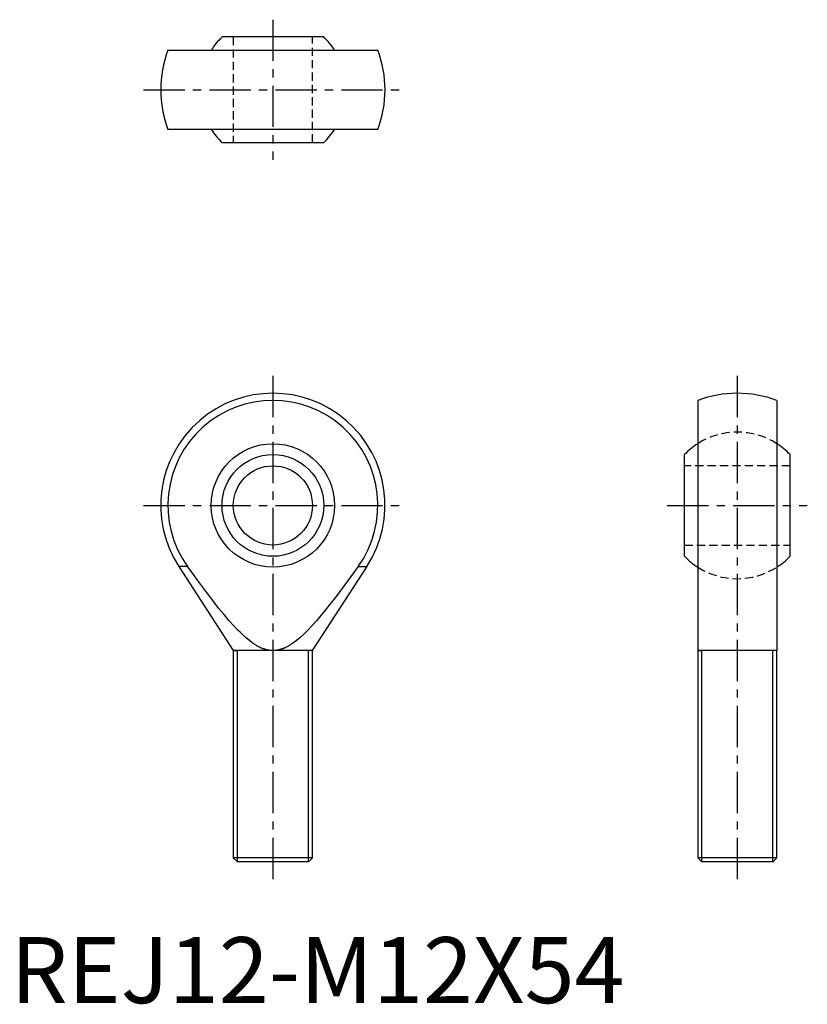
# Model space of a CAD drawing. Extents: x 1 to 121, y 0 to 149.
import ezdxf

# ---------------------------------------------------------------- set-up
doc = ezdxf.new("R2010")
doc.units = 0
doc.header["$LTSCALE"] = 5
doc.linetypes.add('CENTER', pattern=[2, 1.25, -0.25, 0.25, -0.25])
doc.linetypes.add('HIDDEN', pattern=[0.375, 0.25, -0.125])
doc.layers.get('0').update_dxf_attribs({"linetype": 'CONTINUOUS'})
for name, color, linetype in [('1', 1, 'CENTER'), ('2', 2, 'HIDDEN'), ('3', 3, 'CONTINUOUS')]:
    doc.layers.add(name, color=color, linetype=linetype)
doc.styles.add('STANDARD1', font='txt')

msp = doc.modelspace()

# ---------------------------------------------------------------- linework, layer by layer
for p, q in [((47.47, 146.42), (32.05, 146.42)), ((23.86, 144.42), (55.67, 144.42)), ((55.67, 132.42), (23.86, 132.42)), ((32.05, 130.42), (47.47, 130.42)), ((104.16, 91.34), (104.16, 84.78)), ((116.16, 91.34), (116.16, 84.78)), ((104.16, 84.78), (104.16, 66.08)), ((116.16, 84.78), (116.16, 66.08)), ((102.16, 67.72), (102.16, 83.14)), ((118.16, 67.72), (118.16, 83.14)), ((26.82, 66.19), (25.5, 66.19)), ((25.5, 66.19), (33.76, 53.43)), ((45.76, 53.43), (54.03, 66.19)), ((52.71, 66.19), (54.03, 66.19)), ((104.16, 66.08), (104.16, 53.43)), ((116.16, 66.08), (116.16, 53.43)), ((33.76, 53.43), (34.38, 53.43)), ((45.76, 53.43), (33.76, 53.43)), ((33.76, 53.43), (33.76, 22.04)), ((45.76, 53.43), (45.15, 53.43)), ((45.76, 22.04), (45.76, 53.43)), ((104.16, 53.43), (104.77, 53.43)), ((116.16, 53.43), (104.16, 53.43)), ((104.16, 53.43), (104.16, 22.04)), ((116.16, 53.43), (115.54, 53.43)), ((116.16, 22.04), (116.16, 53.43)), ((45.76, 22.04), (33.76, 22.04)), ((33.76, 22.04), (34.38, 21.43)), ((45.15, 21.43), (34.38, 21.43)), ((45.15, 21.43), (45.76, 22.04)), ((116.16, 22.04), (104.16, 22.04)), ((104.16, 22.04), (104.77, 21.43)), ((115.54, 21.43), (104.77, 21.43)), ((115.54, 21.43), (116.16, 22.04))]:
    msp.add_line(p, q)
for points in [[(39.76, 53.43), (39.72, 53.43), (39.63, 53.43), (39.53, 53.44), (39.49, 53.44), (39.44, 53.44), (39.35, 53.45), (39.26, 53.46), (39.17, 53.48), (39.08, 53.49), (38.99, 53.51), (38.95, 53.52), (38.91, 53.52), (38.82, 53.55), (38.73, 53.57), (38.64, 53.59), (38.55, 53.62), (38.46, 53.65), (38.42, 53.66), (38.38, 53.68), (38.29, 53.71), (38.2, 53.74), (38.15, 53.76), (38.11, 53.78), (38.02, 53.81), (37.93, 53.85), (37.89, 53.87), (37.85, 53.89), (37.76, 53.93), (37.67, 53.98), (37.58, 54.02), (37.49, 54.07), (37.4, 54.12), (37.36, 54.15), (37.31, 54.17), (37.22, 54.23), (37.13, 54.28), (37.04, 54.34), (36.95, 54.4), (36.86, 54.46), (36.82, 54.49), (36.77, 54.52), (36.68, 54.58), (36.59, 54.65), (36.26, 54.89), (35.69, 55.36), (35.09, 55.91), (34.78, 56.2), (34.47, 56.52), (33.81, 57.22), (33.1, 58), (32.35, 58.89), (31.54, 59.88), (30.66, 61), (30.19, 61.61), (29.7, 62.26), (28.64, 63.68), (27.46, 65.29), (26.82, 66.19)], [(52.71, 66.19), (49.34, 61.61), (46.42, 58), (45.72, 57.22), (45.06, 56.52), (44.74, 56.2), (44.43, 55.91), (43.84, 55.36), (43.27, 54.89), (42.71, 54.49), (42.39, 54.28), (42.3, 54.23), (42.21, 54.17), (42.17, 54.15), (42.13, 54.12), (42.04, 54.07), (41.95, 54.02), (41.86, 53.98), (41.77, 53.93), (41.68, 53.89), (41.64, 53.87), (41.59, 53.85), (41.5, 53.81), (41.42, 53.78), (41.37, 53.76), (41.33, 53.74), (41.24, 53.71), (41.15, 53.68), (41.11, 53.66), (41.06, 53.65), (40.98, 53.62), (40.89, 53.59), (40.8, 53.57), (40.71, 53.55), (40.62, 53.52), (40.58, 53.52), (40.53, 53.51), (40.44, 53.49), (40.35, 53.48), (40.26, 53.46), (40.17, 53.45), (40.08, 53.44), (40.04, 53.44), (39.99, 53.44), (39.9, 53.43), (39.81, 53.43), (39.76, 53.43)]]:
    msp.add_lwpolyline(points)
for radius in [9.35, 7.71, 6]:
    msp.add_circle((39.76, 75.43), radius)
for centre, radius, start, end in [((39.76, 138.42), 11.11, 133.9396, 147.3127), ((39.76, 138.42), 11.11, 32.6873, 46.0604), ((39.76, 138.42), 17, 159.3327, 200.6673), ((39.76, 138.42), 17, 339.3327, 20.6673), ((39.76, 138.42), 11.11, 212.6873, 226.0604), ((39.76, 138.42), 11.11, 313.9396, 327.3127), ((39.76, 75.43), 17, 327.0531, 212.9469), ((39.76, 75.43), 15.91, 324.4602, 215.5398), ((110.16, 75.43), 17, 69.3327, 110.6673), ((110.16, 75.43), 11.11, 122.6873, 136.0604), ((110.16, 75.43), 11.11, 43.9396, 57.3127), ((110.16, 75.43), 11.11, 223.9396, 237.3127), ((110.16, 75.43), 11.11, 302.6873, 316.0604)]:
    msp.add_arc(centre, radius, start, end)
at = {"layer": '1'}
for p, q in [((39.76, 149.04), (39.76, 127.81)), ((20.15, 138.42), (59.38, 138.42)), ((39.76, 95.05), (39.76, 18.81)), ((110.16, 95.05), (110.16, 18.81)), ((20.15, 75.43), (59.38, 75.43)), ((99.54, 75.43), (120.77, 75.43))]:
    msp.add_line(p, q, dxfattribs=at)
at = {"layer": '2'}
for p, q in [((33.76, 146.42), (33.76, 130.42)), ((45.76, 130.42), (45.76, 146.42)), ((118.16, 81.43), (102.16, 81.43)), ((102.16, 69.43), (118.16, 69.43))]:
    msp.add_line(p, q, dxfattribs=at)
for start, end in [(57.3127, 122.6873), (237.3127, 302.6873)]:
    msp.add_arc((110.16, 75.43), 11.11, start, end, dxfattribs=at)
at = {"layer": '3'}
for p, q in [((34.38, 21.43), (34.38, 53.43)), ((45.15, 21.43), (45.15, 53.43)), ((104.77, 21.43), (104.77, 53.43)), ((115.54, 21.43), (115.54, 53.43))]:
    msp.add_line(p, q, dxfattribs=at)

# ---------------------------------------------------------------- texts
at = {"color": 3, "style": 'STANDARD1'}
msp.add_text('REJ12-M12X54', height=10, dxfattribs=at).set_placement((0, 0))

doc.saveas('drawing.dxf')
